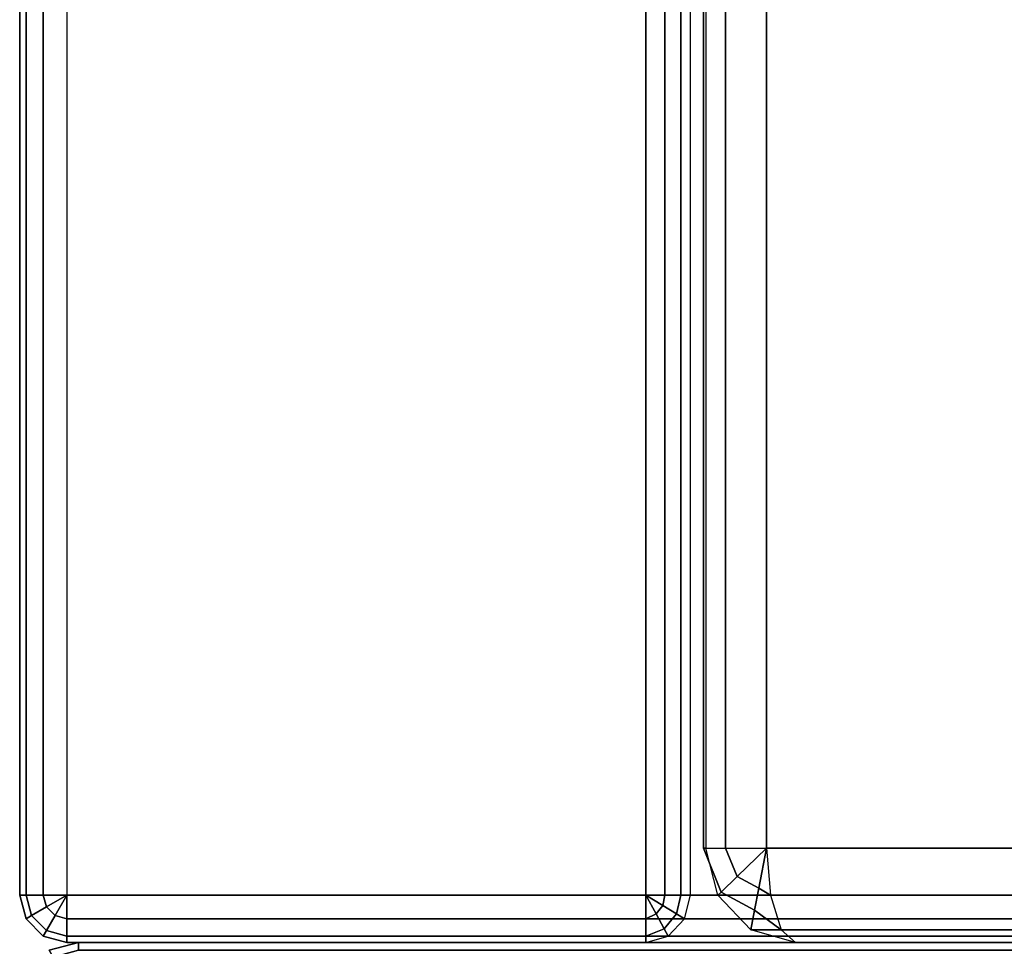
# Model space of a CAD drawing. Units: inches. Extents: x -18.2 to 18.3, y -17.1 to 17.1.
# Drawn here: x -18.2 to -13, y -13.6 to -8.7 of the extents above; entities that cross this region are included whole.
import ezdxf

# ---------------------------------------------------------------- set-up
doc = ezdxf.new("R2010")
doc.units = ezdxf.units.IN
doc.header["$MEASUREMENT"] = 0
for name, color, linetype in [('SEAT-ARM', 5, 'Continuous'), ('SEAT-BACKCUSHION', 5, 'Continuous'), ('SEAT-BACKFRAME', 5, 'Continuous'), ('SEAT-URETHANEARMCAPS', 5, 'Continuous')]:
    doc.layers.add(name, color=color, linetype=linetype)

msp = doc.modelspace()

# ---------------------------------------------------------------- linework, layer by layer
at = {"layer": 'SEAT-ARM'}
for points in [[(-17.9375, -13.6669, 24.34), (-18.0728, -13.7031, 24.34), (-18.0938, -13.6669, 24.1838), (-17.9375, -13.625, 24.1837)], [(-17.9375, -13.625, 4.4025), (-17.9375, -13.625, 24.1837), (-18.0938, -13.6669, 24.1837), (-18.0938, -13.6669, 4.4025)], [(-17.9375, -13.6669, 4.2463), (-18.0728, -13.7031, 4.2462), (-18.0938, -13.6669, 4.4025), (-17.9375, -13.625, 4.4025)], [(17.9375, -13.6669, 24.34), (-17.9375, -13.6669, 24.34), (-17.9375, -13.625, 24.1837), (17.9375, -13.625, 24.1837)], [(17.9375, -13.6669, 4.2463), (-17.9375, -13.6669, 4.2463), (-17.9375, -13.625, 4.4025), (17.9375, -13.625, 4.4025)], [(-17.9375, -13.625, 24.1837), (17.9375, -13.625, 24.1837), (17.9375, -13.625, 4.4025), (-17.9375, -13.625, 4.4025)]]:
    msp.add_3dface(points, dxfattribs=at)
at = {"layer": 'SEAT-BACKCUSHION'}
for points in [[(-14.5089, -13.125, 33.3132), (-14.5089, 13.125, 33.3132), (-14.6264, 13.125, 33.0826), (-14.6264, -13.125, 33.0826)], [(-14.6264, -13.125, 33.0826), (-14.6264, 13.125, 33.0826), (-14.6128, 13.125, 32.8241), (-14.6128, -13.125, 32.8241)], [(-14.6128, 13.125, 32.8241), (-14.6128, -13.125, 32.8241), (-9.2726, -13.125, 16.3887), (-9.2726, 13.125, 16.3887)], [(-14.2918, -13.125, 33.4541), (-14.2918, 13.125, 33.4541), (-14.5089, 13.125, 33.3132), (-14.5089, -13.125, 33.3132)], [(-14.2918, -13.125, 33.4541), (-9.5663, -13.125, 34.9896), (-9.5663, 13.125, 34.9896), (-14.2918, 13.125, 33.4541)], [(-14.5089, -13.125, 33.3132), (-14.4475, -13.2763, 33.3132), (-14.5318, -13.3581, 33.0826), (-14.6264, -13.125, 33.0826)], [(-14.6264, -13.125, 33.0826), (-14.5318, -13.3581, 33.0826), (-14.5491, -13.375, 32.8448), (-14.6128, -13.125, 32.8241)], [(-14.6128, -13.125, 32.8241), (-9.2726, -13.125, 16.3887), (-9.2089, -13.375, 16.4094), (-14.5491, -13.375, 32.8448)], [(-14.2918, -13.125, 33.4541), (-14.4475, -13.2763, 33.3132), (-14.5089, -13.125, 33.3132)], [(-14.2918, -13.125, 33.4541), (-14.3328, -13.3382, 33.3132), (-14.4475, -13.2763, 33.3132)], [(-14.2918, -13.125, 33.4541), (-14.2711, -13.375, 33.3904), (-14.3328, -13.3382, 33.3132)], [(-9.5663, -13.125, 34.9896), (-14.2918, -13.125, 33.4541), (-14.2711, -13.375, 33.3904), (-9.5456, -13.375, 34.9259)], [(-14.4475, -13.2763, 33.3132), (-14.3328, -13.3382, 33.3132), (-14.355, -13.4535, 33.0826), (-14.5318, -13.3581, 33.0826)], [(-14.5318, -13.3581, 33.0826), (-14.355, -13.4535, 33.0826), (-14.3751, -13.558, 32.9014), (-14.5491, -13.375, 32.8448)], [(-14.3328, -13.3382, 33.3132), (-14.2711, -13.375, 33.3904), (-14.2146, -13.558, 33.2164), (-14.355, -13.4535, 33.0826)], [(-14.5491, -13.375, 32.8448), (-9.2089, -13.375, 16.4094), (-9.0349, -13.558, 16.4659), (-14.3751, -13.558, 32.9014)], [(-9.5456, -13.375, 34.9259), (-14.2711, -13.375, 33.3904), (-14.2146, -13.558, 33.2164), (-9.489, -13.558, 34.7518)], [(-14.355, -13.4535, 33.0826), (-14.2146, -13.558, 33.2164), (-14.1373, -13.625, 32.9786), (-14.3751, -13.558, 32.9014)], [(-14.3751, -13.558, 32.9014), (-9.0349, -13.558, 16.4659), (-8.7971, -13.625, 16.5432), (-14.1373, -13.625, 32.9786)], [(-9.489, -13.558, 34.7518), (-14.2146, -13.558, 33.2164), (-14.1373, -13.625, 32.9786), (-9.4117, -13.625, 34.514)], [(-14.1373, -13.625, 32.9786), (-9.4117, -13.625, 34.514), (-4.0715, -13.625, 18.0786), (-8.7971, -13.625, 16.5432)]]:
    msp.add_3dface(points, dxfattribs=at)
at = {"layer": 'SEAT-BACKFRAME'}
for points in [[(-18.25, -13.375, 4.34), (-18.25, 13.375, 4.34), (-18.2165, 13.375, 4.215), (-18.2165, -13.375, 4.215)], [(-18.25, -13.375, 32.9963), (-18.25, 13.375, 32.9963), (-18.2165, 13.375, 33.1213), (-18.2165, -13.375, 33.1213)], [(-18.25, 13.375, 32.9963), (-18.25, -13.375, 32.9963), (-18.25, -13.375, 4.34), (-18.25, 13.375, 4.34)], [(-18.2165, -13.375, 4.215), (-18.2165, 13.375, 4.215), (-18.125, 13.375, 4.1235), (-18.125, -13.375, 4.1235)], [(-18.2165, -13.375, 33.1213), (-18.2165, 13.375, 33.1213), (-18.125, 13.375, 33.2128), (-18.125, -13.375, 33.2128)], [(-18.125, -13.375, 4.1235), (-18.125, 13.375, 4.1235), (-18, 13.375, 4.09), (-18, -13.375, 4.09)], [(-18.125, -13.375, 33.2128), (-18.125, 13.375, 33.2128), (-18, 13.375, 33.2463), (-18, -13.375, 33.2463)], [(-11.5, 13.375, 4.09), (-18, 13.375, 4.09), (-18, -13.375, 4.09), (-11.5, -13.375, 4.09)], [(-18, -13.375, 33.2463), (-14.9316, -13.375, 33.2463), (-14.9316, 13.375, 33.2463), (-18, 13.375, 33.2463)], [(-14.9316, 13.375, 33.2463), (-14.9316, -13.375, 33.2463), (-14.83, -13.375, 33.2246), (-14.83, 13.375, 33.2246)], [(-14.83, 13.375, 33.2246), (-14.83, -13.375, 33.2246), (-14.7458, -13.375, 33.1635), (-14.7458, 13.375, 33.1635)], [(-14.7458, 13.375, 33.1635), (-14.7458, -13.375, 33.1635), (-14.6939, -13.375, 33.0735), (-14.6939, 13.375, 33.0735)], [(-14.6939, -13.375, 33.0735), (-14.6939, 13.375, 33.0735), (-11.2622, 13.375, 22.512), (-11.2622, -13.375, 22.512)], [(-18.25, -13.375, 4.34), (-18.25, -13.375, 32.9963), (-18.2165, -13.5, 32.9963), (-18.2165, -13.5, 4.34)], [(-18.1875, -13.4833, 33.1212), (-18.2165, -13.375, 33.1213), (-18.25, -13.375, 32.9963), (-18.2165, -13.5, 32.9962)], [(-18.2165, -13.5, 4.34), (-18.25, -13.375, 4.34), (-18.2165, -13.375, 4.215), (-18.1875, -13.4833, 4.215)], [(-18.1083, -13.4375, 33.2128), (-18.125, -13.375, 33.2128), (-18.2165, -13.375, 33.1213), (-18.1875, -13.4833, 33.1212)], [(-18.1875, -13.4833, 4.215), (-18.2165, -13.375, 4.215), (-18.125, -13.375, 4.1235), (-18.1083, -13.4375, 4.1235)], [(-18, -13.375, 33.2462), (-18.125, -13.375, 33.2128), (-18.1083, -13.4375, 33.2128)], [(-18.1083, -13.4375, 4.1235), (-18.125, -13.375, 4.1235), (-18, -13.375, 4.09)], [(-18, -13.375, 33.2463), (-18.1083, -13.4375, 33.2128), (-18.0625, -13.4833, 33.2128)], [(-18.0625, -13.4833, 4.1235), (-18.1083, -13.4375, 4.1235), (-18, -13.375, 4.09)], [(-18, -13.375, 33.2463), (-18.0625, -13.4833, 33.2128), (-18, -13.5, 33.2128)], [(-18, -13.5, 4.1235), (-18.0625, -13.4833, 4.1235), (-18, -13.375, 4.09)], [(-14.9316, -13.375, 33.2463), (-18, -13.375, 33.2463), (-18, -13.5, 33.2128), (-14.9316, -13.5, 33.2128)], [(-11.5, -13.5, 4.1235), (-18, -13.5, 4.1235), (-18, -13.375, 4.09), (-11.5, -13.375, 4.09)], [(-14.9316, -13.375, 33.2463), (-14.8419, -13.4295, 33.2231), (-14.83, -13.375, 33.2246)], [(-14.9316, -13.375, 33.2463), (-14.8769, -13.4746, 33.2189), (-14.8419, -13.4295, 33.2231)], [(-14.9316, -13.375, 33.2463), (-14.9316, -13.5, 33.2128), (-14.8769, -13.4746, 33.2189)], [(-14.83, -13.375, 33.2246), (-14.8419, -13.4295, 33.2231), (-14.7688, -13.4739, 33.1581), (-14.7458, -13.375, 33.1635)], [(-14.7458, -13.375, 33.1635), (-14.7688, -13.4739, 33.1581), (-14.7257, -13.5, 33.0632), (-14.6939, -13.375, 33.0735)], [(-14.6939, -13.375, 33.0735), (-11.2622, -13.375, 22.512), (-11.2941, -13.5, 22.5017), (-14.7257, -13.5, 33.0632)], [(-18.0625, -13.4833, 33.2128), (-18.1083, -13.4375, 33.2128), (-18.1875, -13.4833, 33.1212), (-18.1083, -13.5625, 33.1213)], [(-18.1083, -13.5625, 4.215), (-18.1875, -13.4833, 4.215), (-18.1083, -13.4375, 4.1235), (-18.0625, -13.4833, 4.1235)], [(-14.8419, -13.4295, 33.2231), (-14.8769, -13.4746, 33.2189), (-14.8342, -13.5525, 33.1429), (-14.7688, -13.4739, 33.1581)], [(-18.1083, -13.5625, 33.1213), (-18.1875, -13.4833, 33.1212), (-18.2165, -13.5, 32.9962), (-18.125, -13.5915, 32.9963)], [(-18.125, -13.5915, 4.34), (-18.2165, -13.5, 4.34), (-18.1875, -13.4833, 4.215), (-18.1083, -13.5625, 4.215)], [(-18.2165, -13.5, 4.34), (-18.2165, -13.5, 32.9963), (-18.125, -13.5915, 32.9963), (-18.125, -13.5915, 4.34)], [(-18, -13.5, 33.2128), (-18.0625, -13.4833, 33.2128), (-18.1083, -13.5625, 33.1213), (-18, -13.5915, 33.1213)], [(-18, -13.5915, 4.215), (-18.1083, -13.5625, 4.215), (-18.0625, -13.4833, 4.1235), (-18, -13.5, 4.1235)], [(-14.9316, -13.5, 33.2128), (-18, -13.5, 33.2128), (-18, -13.5915, 33.1213), (-14.9316, -13.5915, 33.1213)], [(-11.5, -13.5915, 4.215), (-18, -13.5915, 4.215), (-18, -13.5, 4.1235), (-11.5, -13.5, 4.1235)], [(-14.8769, -13.4746, 33.2189), (-14.9316, -13.5, 33.2128), (-14.9316, -13.5915, 33.1213), (-14.8342, -13.5525, 33.1429)], [(-14.7688, -13.4739, 33.1581), (-14.8342, -13.5525, 33.1429), (-14.8128, -13.5915, 33.0349), (-14.7257, -13.5, 33.0632)], [(-14.7257, -13.5, 33.0632), (-11.2941, -13.5, 22.5017), (-11.3811, -13.5915, 22.4734), (-14.8128, -13.5915, 33.0349)], [(-18, -13.5915, 33.1213), (-18.1083, -13.5625, 33.1213), (-18.125, -13.5915, 32.9963), (-18, -13.625, 32.9963)], [(-18, -13.625, 4.34), (-18.125, -13.5915, 4.34), (-18.1083, -13.5625, 4.215), (-18, -13.5915, 4.215)], [(-14.8342, -13.5525, 33.1429), (-14.9316, -13.5915, 33.1213), (-14.9316, -13.625, 32.9963), (-14.8128, -13.5915, 33.0349)], [(-18.125, -13.5915, 4.34), (-18.125, -13.5915, 32.9963), (-18, -13.625, 32.9963), (-18, -13.625, 4.34)], [(-14.9316, -13.5915, 33.1213), (-18, -13.5915, 33.1213), (-18, -13.625, 32.9963), (-14.9316, -13.625, 32.9963)], [(-11.5, -13.625, 4.34), (-18, -13.625, 4.34), (-18, -13.5915, 4.215), (-11.5, -13.5915, 4.215)], [(-14.8128, -13.5915, 33.0349), (-11.3811, -13.5915, 22.4734), (-11.5, -13.625, 22.4348), (-14.9316, -13.625, 32.9963)], [(-11.5, -13.625, 22.4348), (-18, -13.625, 18.6681), (-18, -13.625, 32.9963), (-14.9316, -13.625, 32.9963)], [(-18, -13.625, 18.6681), (-11.5, -13.625, 22.4348), (-11.5, -13.625, 4.34), (-18, -13.625, 4.34)]]:
    msp.add_3dface(points, dxfattribs=at)
at = {"layer": 'SEAT-URETHANEARMCAPS'}
for points in [[(-17.9375, -13.6669, 24.99), (-18.0728, -13.7031, 24.99), (-18.0938, -13.6669, 24.8338), (-17.9375, -13.625, 24.8337)], [(-17.9375, -13.625, 24.8337), (-18.0938, -13.6669, 24.8337), (-18.0728, -13.7031, 24.6775), (-17.9375, -13.6669, 24.6775)], [(17.9375, -13.6669, 24.99), (-17.9375, -13.6669, 24.99), (-17.9375, -13.625, 24.8337), (17.9375, -13.625, 24.8337)], [(17.9375, -13.625, 24.8337), (-17.9375, -13.625, 24.8337), (-17.9375, -13.6669, 24.6775), (17.9375, -13.6669, 24.6775)]]:
    msp.add_3dface(points, dxfattribs=at)

doc.saveas('drawing.dxf')
